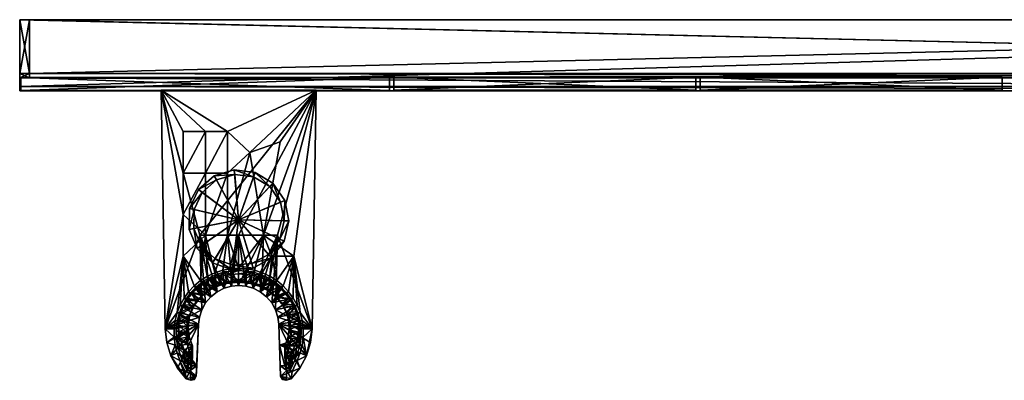
# Model space of a CAD drawing. Units: inches. Extents: x -10.4 to 10.4, y -1.6 to 1.6.
# Drawn here: x -10.4 to -1.4, y -1.6 to 1.6 of the extents above; entities that cross this region are included whole.
import ezdxf

# ---------------------------------------------------------------- set-up
doc = ezdxf.new("R2010")
doc.units = ezdxf.units.IN
doc.layers.get('0').update_dxf_attribs({"true_color": 0xc2ced6})

msp = doc.modelspace()

# ---------------------------------------------------------------- meshes
mesh = msp.add_polyface()
corners = [(-10.3766, 1.1172, 0.0981), (-10.3766, 1.1172, 3.4445), (-10.3766, 1.1565, 0.0588), (-10.3766, 1.1565, 3.4838), (-10.3766, 1.6485, 0.0588), (-10.3766, 1.6485, 3.4838), (-10.2879, 1.1172, 0.0981), (-10.2879, 1.1172, 3.4445), (-10.2879, 1.1565, 0.0588), (-10.2879, 1.1565, 3.4838), (-10.2879, 1.6485, 0.0588), (-10.2879, 1.6485, 3.4838)]
mesh.append_faces([[corners[k] for k in face] for face in [(11, 6, 10)]], dxfattribs={"vtx0": -1, "vtx1": -1})
mesh.append_faces([[corners[k] for k in face] for face in [(11, 7, 6), (5, 0, 1)]], dxfattribs={"vtx0": -1, "vtx2": -1})
mesh.append_faces([[corners[k] for k in face] for face in [(9, 7, 11), (8, 10, 6), (3, 5, 1), (2, 0, 4)]], dxfattribs={"vtx1": -1})
mesh.append_faces([[corners[k] for k in face] for face in [(5, 4, 0)]], dxfattribs={"vtx1": -1, "vtx2": -1})
mesh.append_faces([[corners[k] for k in face] for face in [(11, 10, 4), (4, 5, 11), (10, 8, 2), (2, 4, 10), (8, 6, 0), (0, 2, 8), (6, 7, 1), (1, 0, 6), (7, 9, 3), (3, 1, 7), (9, 11, 5), (5, 3, 9)]], dxfattribs={"vtx2": -1})
mesh = msp.add_polyface()
corners = [(-10.3766, 0.999, 3.1916), (-10.3766, 0.999, 3.5038), (-10.3766, 1.0384, 3.5432), (-10.3766, 1.1165, 3.1854), (-10.3766, 1.1172, 3.4445), (-10.3766, 1.1565, 3.4838), (-10.3766, 1.6485, 3.4838), (-10.3766, 1.6485, 3.5432), (10.377, 0.999, 3.1916), (10.377, 0.999, 3.5038), (10.377, 1.0384, 3.5432), (10.377, 1.1165, 3.1854), (10.377, 1.1172, 3.4445), (10.377, 1.1565, 3.4838), (10.377, 1.6485, 3.4838), (10.377, 1.6485, 3.5432)]
mesh.append_faces([[corners[k] for k in face] for face in [(5, 7, 6), (0, 4, 3)]], dxfattribs={"vtx0": -1})
mesh.append_faces([[corners[k] for k in face] for face in [(1, 4, 0)]], dxfattribs={"vtx0": -1, "vtx1": -1})
mesh.append_faces([[corners[k] for k in face] for face in [(5, 2, 7), (13, 10, 9), (9, 12, 13), (13, 15, 10)]], dxfattribs={"vtx0": -1, "vtx2": -1})
mesh.append_faces([[corners[k] for k in face] for face in [(1, 2, 5), (5, 4, 1), (9, 8, 12)]], dxfattribs={"vtx1": -1, "vtx2": -1})
mesh.append_faces([[corners[k] for k in face] for face in [(11, 3, 4), (4, 12, 11), (14, 6, 7), (7, 15, 14), (9, 1, 0), (0, 8, 9), (8, 0, 3), (3, 11, 8), (13, 14, 15), (8, 11, 12), (15, 7, 2), (2, 10, 15), (9, 10, 2), (2, 1, 9), (13, 5, 6), (6, 14, 13), (5, 13, 12), (12, 4, 5)]], dxfattribs={"vtx2": -1})
mesh = msp.add_polyface()
corners = [(-10.3766, 0.999, 0.039), (-10.3766, 0.999, 0.3512), (-10.3766, 1.0384, -0.0004), (-10.3766, 1.1165, 0.3573), (-10.3766, 1.1172, 0.0983), (-10.3766, 1.1565, 0.059), (-10.3766, 1.6485, -0.0004), (-10.3766, 1.6485, 0.059), (10.377, 0.999, 0.039), (10.377, 0.999, 0.3512), (10.377, 1.0384, -0.0004), (10.377, 1.1165, 0.3573), (10.377, 1.1172, 0.0983), (10.377, 1.1565, 0.059), (10.377, 1.6485, -0.0004), (10.377, 1.6485, 0.059)]
mesh.append_faces([[corners[k] for k in face] for face in [(13, 14, 15), (9, 12, 11)]], dxfattribs={"vtx0": -1})
mesh.append_faces([[corners[k] for k in face] for face in [(8, 12, 9)]], dxfattribs={"vtx0": -1, "vtx1": -1})
mesh.append_faces([[corners[k] for k in face] for face in [(0, 4, 5), (5, 2, 0), (5, 6, 2), (13, 10, 14)]], dxfattribs={"vtx0": -1, "vtx2": -1})
mesh.append_faces([[corners[k] for k in face] for face in [(0, 1, 4), (13, 12, 8), (8, 10, 13)]], dxfattribs={"vtx1": -1, "vtx2": -1})
mesh.append_faces([[corners[k] for k in face] for face in [(11, 12, 4), (4, 3, 11), (15, 14, 6), (6, 7, 15), (8, 9, 1), (1, 0, 8), (9, 11, 3), (3, 1, 9), (5, 7, 6), (1, 3, 4), (14, 10, 2), (2, 6, 14), (8, 0, 2), (2, 10, 8), (13, 15, 7), (7, 5, 13), (5, 4, 12), (12, 13, 5)]], dxfattribs={"vtx2": -1})
mesh = msp.add_polyface()
corners = [(-10.2879, 1.1172, 0.0981), (-10.2879, 1.1172, 3.4445), (-10.2879, 1.1565, 0.0588), (-10.2879, 1.1565, 3.4838), (-10.2879, 1.6485, 0.0588), (-10.2879, 1.6485, 3.4838), (10.288, 1.1172, 0.0981), (10.288, 1.1172, 3.4445), (10.288, 1.1565, 0.0588), (10.288, 1.1565, 3.4838), (10.288, 1.6485, 0.0588), (10.288, 1.6485, 3.4838)]
mesh.append_faces([[corners[k] for k in face] for face in [(3, 2, 0), (2, 3, 5)]], dxfattribs={"vtx0": -1, "vtx2": -1})
mesh.append_faces([[corners[k] for k in face] for face in [(6, 8, 9), (11, 9, 8)]], dxfattribs={"vtx1": -1, "vtx2": -1})
mesh.append_faces([[corners[k] for k in face] for face in [(5, 11, 10), (10, 4, 5), (4, 10, 8), (8, 2, 4), (2, 8, 6), (6, 0, 2), (0, 6, 7), (7, 1, 0), (1, 7, 9), (9, 3, 1), (3, 9, 11), (11, 5, 3), (9, 7, 6), (8, 10, 11), (0, 1, 3), (5, 4, 2)]], dxfattribs={"vtx2": -1})
mesh = msp.add_polyface()
corners = [(-10.3667, 1.002, 0.3932), (-10.3667, 1.002, 3.1491), (-10.3667, 1.1201, 0.3932), (-10.3667, 1.1201, 3.1491), (-7.0005, 1.002, 0.3932), (-7.0005, 1.002, 3.1491), (-7.0005, 1.1201, 0.3932), (-7.0005, 1.1201, 3.1491)]
mesh.append_faces([[corners[k] for k in face] for face in [(0, 2, 6), (6, 4, 0), (4, 6, 7), (7, 5, 4), (5, 7, 3), (3, 1, 5), (1, 3, 2), (2, 0, 1), (6, 2, 3), (3, 7, 6), (1, 0, 4), (4, 5, 1)]], dxfattribs={"vtx2": -1})
mesh = msp.add_polyface()
corners = [(-6.9611, 1.0048, 0.3932), (-6.9611, 1.0048, 3.1491), (-6.9611, 1.1229, 0.3932), (-6.9611, 1.1229, 3.1491), (-4.2052, 1.0048, 0.3932), (-4.2052, 1.0048, 3.1491), (-4.2052, 1.1229, 0.3932), (-4.2052, 1.1229, 3.1491)]
mesh.append_faces([[corners[k] for k in face] for face in [(0, 2, 6), (6, 4, 0), (4, 6, 7), (7, 5, 4), (5, 7, 3), (3, 1, 5), (1, 3, 2), (2, 0, 1), (6, 2, 3), (3, 7, 6), (1, 0, 4), (4, 5, 1)]], dxfattribs={"vtx2": -1})
mesh = msp.add_polyface()
corners = [(-4.1659, 1.0048, 0.3932), (-4.1659, 1.0048, 3.1491), (-4.1659, 1.1229, 0.3932), (-4.1659, 1.1229, 3.1491), (-1.41, 1.0048, 0.3932), (-1.41, 1.0048, 3.1491), (-1.41, 1.1229, 0.3932), (-1.41, 1.1229, 3.1491)]
mesh.append_faces([[corners[k] for k in face] for face in [(0, 2, 6), (6, 4, 0), (4, 6, 7), (7, 5, 4), (5, 7, 3), (3, 1, 5), (1, 3, 2), (2, 0, 1), (6, 2, 3), (3, 7, 6), (1, 0, 4), (4, 5, 1)]], dxfattribs={"vtx2": -1})
mesh = msp.add_polyface()
corners = [(-7.7088, -1.1744, 0.8153), (-7.6711, 1.0053, 0.8153), (-7.6711, 1.0053, 2.7449), (-7.7088, -1.1744, 2.7449), (-9.086, 1.0053, 0.8153), (-9.086, 1.0053, 2.7449), (-9.0483, -1.1744, 0.8153), (-9.0483, -1.1744, 2.7449), (-8.3786, -0.3195, 0.8153), (-8.7323, -0.3195, 0.8153), (-8.0248, -0.3195, 0.8153), (-8.2463, -0.802, 0.8153), (-8.5108, -0.802, 0.8153), (-8.0754, -0.5087, 2.7449), (-7.8732, -0.5087, 2.7449), (-8.1512, -0.3195, 2.7449), (-8.2775, 0.4376, 2.7449), (-8.4796, 0.2483, 2.7449), (-8.4796, -0.3195, 2.7449), (-8.4796, 0.6268, 2.7449), (-8.6817, 0.6268, 2.7449), (-8.6817, 0.2483, 2.7449), (-8.6817, -0.3195, 2.7449), (-8.8839, 0.6268, 2.7449), (-8.8839, 0.2483, 2.7449), (-8.8839, -0.1302, 2.7449), (-7.9996, 0.5322, 2.7449), (-8.3785, -0.62, 2.7449), (-8.3066, -0.6244, 2.7449), (-8.1628, -0.6608, 2.7449), (-8.5943, -0.6608, 2.7449), (-8.4504, -0.6244, 2.7449), (-8.8839, -0.5087, 2.7449), (-8.7266, -0.7333, 2.7449)]
mesh.append_faces([[corners[k] for k in face] for face in [(5, 19, 2)]], dxfattribs={"vtx0": -1, "vtx1": -1})
mesh.append_faces([[corners[k] for k in face] for face in [(1, 8, 9), (11, 8, 10), (9, 8, 12), (13, 14, 15), (16, 17, 18), (18, 15, 16), (19, 20, 21), (21, 17, 19), (17, 21, 22), (22, 18, 17), (20, 23, 24), (24, 21, 20), (25, 22, 21), (15, 2, 26), (15, 14, 2), (15, 18, 27), (29, 13, 15), (16, 26, 2), (16, 2, 19), (20, 19, 5), (18, 22, 30), (22, 32, 33), (5, 24, 23), (24, 5, 25), (5, 23, 20), (8, 1, 10), (15, 26, 16), (17, 16, 19), (25, 21, 24), (32, 22, 25)]], dxfattribs={"vtx0": -1, "vtx1": -1, "vtx2": -1})
mesh.append_faces([[corners[k] for k in face] for face in [(9, 4, 1), (10, 1, 0), (14, 3, 2), (18, 31, 27)]], dxfattribs={"vtx0": -1, "vtx2": -1})
mesh.append_faces([[corners[k] for k in face] for face in [(2, 3, 0), (4, 6, 7), (6, 4, 9), (27, 28, 15), (5, 7, 25)]], dxfattribs={"vtx1": -1, "vtx2": -1})
mesh.append_faces([[corners[k] for k in face] for face in [(0, 1, 2), (4, 5, 2), (2, 1, 4), (7, 5, 4)]], dxfattribs={"vtx2": -1})
mesh = msp.add_polyface()
corners = [(-8.8299, -0.2652, 0.52), (-8.8299, -0.2652, 0.8394), (-8.826, -0.0743, 0.52), (-8.826, -0.0743, 0.8394), (-8.7874, -0.257, 0.1171), (-8.7874, -0.257, 0.5198), (-8.7839, -0.084, 0.1171), (-8.7839, -0.084, 0.5198), (-8.7557, -0.4411, 0.52), (-8.7557, -0.4411, 0.8394), (-8.7449, 0.0985, 0.52), (-8.7449, 0.0985, 0.8394), (-8.7202, -0.4165, 0.1171), (-8.7202, -0.4165, 0.5198), (-8.7103, 0.0727, 0.1171), (-8.7103, 0.0727, 0.5198), (-8.6165, -0.5717, 0.52), (-8.6165, -0.5717, 0.8394), (-8.6004, 0.2234, 0.52), (-8.6004, 0.2234, 0.8394), (-8.5939, -0.5349, 0.1171), (-8.5939, -0.5349, 0.5198), (-8.5794, 0.1859, 0.1171), (-8.5794, 0.1859, 0.5198), (-8.4361, -0.6343, 0.52), (-8.4361, -0.6343, 0.8394), (-8.4304, -0.5917, 0.1171), (-8.4304, -0.5917, 0.5198), (-8.4177, 0.2787, 0.52), (-8.4177, 0.2787, 0.8394), (-8.4137, 0.2361, 0.1171), (-8.4137, 0.2361, 0.5198), (-8.3789, -0.1788, 0.8394), (-8.3785, -0.1787, 0.1171), (-8.2579, -0.5771, 0.1171), (-8.2579, -0.5771, 0.5198), (-8.2459, -0.6182, 0.52), (-8.2459, -0.6182, 0.8394), (-8.242, 0.2145, 0.1171), (-8.242, 0.2145, 0.5198), (-8.2283, 0.2549, 0.52), (-8.2283, 0.2549, 0.8394), (-8.1063, -0.4936, 0.1171), (-8.1063, -0.4936, 0.5198), (-8.0938, 0.125, 0.1171), (-8.0938, 0.125, 0.5198), (-8.0787, -0.5261, 0.52), (-8.0787, -0.5261, 0.8394), (-8.0649, 0.1561, 0.52), (-8.0649, 0.1561, 0.8394), (-8.0018, -0.3556, 0.1171), (-8.0018, -0.3556, 0.5198), (-7.9949, -0.0171, 0.1171), (-7.9949, -0.0171, 0.5198), (-7.9633, -0.374, 0.52), (-7.9633, -0.374, 0.8394), (-7.9624, -0.1871, 0.1171), (-7.9624, -0.1871, 0.5198), (-7.9558, -0.0005, 0.52), (-7.9558, -0.0005, 0.8394), (-7.9199, -0.188, 0.52), (-7.9199, -0.188, 0.8394)]
mesh.append_faces([[corners[k] for k in face] for face in [(32, 47, 55), (32, 37, 47), (32, 25, 37), (32, 17, 25), (32, 9, 17), (32, 1, 9), (32, 3, 1), (32, 11, 3), (32, 19, 11), (32, 29, 19), (32, 41, 29), (32, 49, 41), (32, 59, 49), (32, 61, 59), (32, 55, 61), (33, 50, 42), (33, 42, 34), (33, 34, 26), (33, 26, 20), (33, 20, 12), (33, 12, 4), (33, 4, 6), (33, 6, 14), (33, 14, 22), (33, 22, 30), (33, 30, 38), (33, 38, 44), (33, 44, 52), (33, 52, 56), (33, 56, 50)]], dxfattribs={"vtx0": -1, "vtx2": -1})
mesh.append_faces([[corners[k] for k in face] for face in [(55, 47, 46), (46, 54, 55), (47, 37, 36), (36, 46, 47), (37, 25, 24), (24, 36, 37), (25, 17, 16), (16, 24, 25), (17, 9, 8), (8, 16, 17), (9, 1, 0), (0, 8, 9), (1, 3, 2), (2, 0, 1), (3, 11, 10), (10, 2, 3), (11, 19, 18), (18, 10, 11), (19, 29, 28), (28, 18, 19), (29, 41, 40), (40, 28, 29), (41, 49, 48), (48, 40, 41), (49, 59, 58), (58, 48, 49), (59, 61, 60), (60, 58, 59), (61, 55, 54), (54, 60, 61), (54, 46, 43), (43, 51, 54), (46, 36, 35), (35, 43, 46), (36, 24, 27), (27, 35, 36), (24, 16, 21), (21, 27, 24), (16, 8, 13), (13, 21, 16), (8, 0, 5), (5, 13, 8), (0, 2, 7), (7, 5, 0), (2, 10, 15), (15, 7, 2), (10, 18, 23), (23, 15, 10), (18, 28, 31), (31, 23, 18), (28, 40, 39), (39, 31, 28), (40, 48, 45), (45, 39, 40), (48, 58, 53), (53, 45, 48), (58, 60, 57), (57, 53, 58), (60, 54, 51), (51, 57, 60), (51, 43, 42), (42, 50, 51), (43, 35, 34), (34, 42, 43), (35, 27, 26), (26, 34, 35), (27, 21, 20), (20, 26, 27), (21, 13, 12), (12, 20, 21), (13, 5, 4), (4, 12, 13), (5, 7, 6), (6, 4, 5), (7, 15, 14), (14, 6, 7), (15, 23, 22), (22, 14, 15), (23, 31, 30), (30, 22, 23), (31, 39, 38), (38, 30, 31), (39, 45, 44), (44, 38, 39), (45, 53, 52), (52, 44, 45), (53, 57, 56), (56, 52, 53), (57, 51, 50), (50, 56, 57)]], dxfattribs={"vtx1": -1, "vtx2": -1})
mesh = msp.add_polyface()
corners = [(-8.3132, -0.7832, 0.8153), (-8.3786, -0.3195, 0.8153), (-8.2463, -0.802, 0.8153), (-8.0248, -0.3195, 0.8153), (-8.1819, -0.8345, 0.8153), (-8.1241, -0.8801, 0.8153), (-8.3786, -0.7773, 0.8153), (-8.444, -0.7832, 0.8153), (-8.5108, -0.802, 0.8153), (-8.5752, -0.8345, 0.8153), (-8.7323, -0.3195, 0.8153), (-8.6331, -0.8801, 0.8153), (-8.0754, -0.5087, 2.7449), (-8.0305, -0.7334, 2.7449), (-7.8732, -0.5087, 2.7449), (-8.1512, -0.3195, 2.7449), (-8.2341, -0.6379, 2.7449), (-8.1628, -0.6608, 2.7449), (-8.3066, -0.6244, 2.7449), (-7.9729, -0.7813, 2.7449), (-8.0943, -0.6928, 2.7449), (-8.5943, -0.6608, 2.7449), (-8.523, -0.6379, 2.7449), (-8.4796, -0.3195, 2.7449), (-8.6817, -0.3195, 2.7449), (-8.6628, -0.6928, 2.7449), (-8.4504, -0.6244, 2.7449), (-8.7266, -0.7333, 2.7449), (-9.0483, -1.1744, 2.7449), (-8.8839, -0.5087, 2.7449), (-8.8839, -0.1302, 2.7449), (-8.7842, -0.7812, 2.7449), (-8.1628, -0.6608, 1.1956), (-8.0943, -0.6928, 1.1956), (-8.3066, -0.6244, 1.1956), (-8.2341, -0.6379, 1.1956), (-8.3785, -0.62, 1.1956), (-8.3785, -0.62, 2.7449), (-8.523, -0.6379, 1.1956), (-8.4504, -0.6244, 1.1956), (-8.6628, -0.6928, 1.1956), (-8.5943, -0.6608, 1.1956), (-8.444, -0.7832, 1.1956), (-8.5108, -0.802, 1.1956), (-8.3786, -0.7773, 1.1956), (-8.3132, -0.7832, 1.1956), (-8.2463, -0.802, 1.1956)]
mesh.append_faces([[corners[k] for k in face] for face in [(0, 1, 2), (4, 3, 5), (7, 1, 6), (35, 46, 32)]], dxfattribs={"vtx0": -1, "vtx1": -1})
mesh.append_faces([[corners[k] for k in face] for face in [(12, 13, 14), (28, 29, 30)]], dxfattribs={"vtx0": -1, "vtx1": -1, "vtx2": -1})
mesh.append_faces([[corners[k] for k in face] for face in [(3, 4, 2), (1, 7, 8), (15, 16, 17), (12, 17, 20), (24, 25, 21), (29, 31, 27), (22, 38, 39), (39, 26, 22), (25, 40, 41), (41, 21, 25), (21, 41, 38), (38, 22, 21), (40, 25, 27), (42, 39, 38), (44, 36, 39)]], dxfattribs={"vtx0": -1, "vtx2": -1})
mesh.append_faces([[corners[k] for k in face] for face in [(0, 6, 1), (8, 9, 10), (9, 11, 10), (18, 16, 15), (13, 19, 14), (20, 13, 12), (21, 22, 23), (22, 26, 23), (27, 25, 24), (20, 17, 32), (32, 33, 20), (16, 18, 34), (34, 35, 16), (36, 34, 18), (18, 37, 36), (17, 16, 35), (35, 32, 17), (37, 26, 39), (39, 36, 37), (38, 41, 43), (35, 34, 45), (34, 36, 44)]], dxfattribs={"vtx1": -1, "vtx2": -1})
mesh = msp.add_polyface()
corners = [(-9.0483, -1.1744, 0.8153), (-8.7323, -0.3195, 0.8153), (-8.7154, -0.9996, 0.8153), (-8.6331, -0.8801, 0.8153), (-8.6806, -0.9363, 0.8153), (-8.9394, -1.0248, 2.7449), (-8.9118, -0.9564, 2.7449), (-8.8839, -0.5087, 2.7449), (-8.8769, -0.8934, 2.7449), (-8.8346, -0.8351, 2.7449), (-8.7842, -0.7812, 2.7449), (-9.0483, -1.1744, 2.7449), (-8.7842, -0.7812, 1.1956), (-8.7266, -0.7333, 1.1956), (-8.7266, -0.7333, 2.7449), (-8.8769, -0.8934, 1.1956), (-8.8346, -0.8351, 1.1956), (-8.6628, -0.6928, 1.1956), (-8.9394, -1.0248, 1.1956), (-8.9118, -0.9564, 1.1956), (-8.7154, -0.9996, 1.1956), (-8.6806, -0.9363, 1.1956), (-8.6331, -0.8801, 1.1956), (-8.5752, -0.8345, 1.1956), (-8.5943, -0.6608, 1.1956), (-8.5108, -0.802, 1.1956), (-8.523, -0.6379, 1.1956), (-8.444, -0.7832, 1.1956), (-8.4504, -0.6244, 1.1956), (-8.3786, -0.7773, 1.1956), (-8.5752, -0.8345, 0.8153), (-8.5108, -0.802, 0.8153), (-8.444, -0.7832, 0.8153), (-8.3786, -0.7773, 0.8153)]
mesh.append_faces([[corners[k] for k in face] for face in [(12, 22, 13)]], dxfattribs={"vtx0": -1, "vtx1": -1})
mesh.append_faces([[corners[k] for k in face] for face in [(0, 1, 2), (11, 5, 7)]], dxfattribs={"vtx0": -1, "vtx1": -1, "vtx2": -1})
mesh.append_faces([[corners[k] for k in face] for face in [(1, 3, 4), (1, 4, 2), (7, 8, 9), (7, 6, 8), (10, 12, 13), (13, 14, 10), (8, 15, 16), (16, 9, 8), (9, 16, 12), (12, 10, 9), (14, 13, 17), (5, 18, 19), (19, 6, 5), (20, 15, 19), (15, 20, 21), (21, 16, 15), (23, 17, 13), (13, 22, 23), (26, 25, 27), (28, 27, 29), (20, 2, 4), (4, 21, 20), (21, 4, 3), (3, 22, 21)]], dxfattribs={"vtx0": -1, "vtx2": -1})
mesh.append_faces([[corners[k] for k in face] for face in [(5, 6, 7), (9, 10, 7), (8, 6, 19), (19, 15, 8), (21, 22, 12), (12, 16, 21), (24, 17, 23), (23, 25, 24), (23, 22, 3), (3, 30, 23), (27, 25, 31), (31, 32, 27), (32, 33, 29), (29, 27, 32), (25, 23, 30), (30, 31, 25)]], dxfattribs={"vtx1": -1, "vtx2": -1})
mesh = msp.add_polyface()
corners = [(-8.0248, -0.3195, 0.8153), (-8.0417, -0.9996, 0.8153), (-8.0765, -0.9363, 0.8153), (-7.7088, -1.1744, 0.8153), (-8.1241, -0.8801, 0.8153), (-7.8802, -0.8934, 2.7449), (-7.8732, -0.5087, 2.7449), (-7.9225, -0.8351, 2.7449), (-7.9729, -0.7813, 2.7449), (-7.8453, -0.9564, 2.7449), (-7.8177, -1.0248, 2.7449), (-7.7088, -1.1744, 2.7449), (-7.8453, -0.9564, 1.1956), (-7.9225, -0.8351, 1.1956), (-7.8802, -0.8934, 1.1956), (-8.0305, -0.7334, 2.7449), (-8.0305, -0.7334, 1.1956), (-7.9729, -0.7813, 1.1956), (-8.0943, -0.6928, 2.7449), (-8.0943, -0.6928, 1.1956), (-8.3132, -0.7832, 1.1956), (-8.2463, -0.802, 1.1956), (-8.2341, -0.6379, 1.1956), (-8.1628, -0.6608, 1.1956), (-8.1819, -0.8345, 1.1956), (-8.3786, -0.7773, 1.1956), (-8.3066, -0.6244, 1.1956), (-8.1241, -0.8801, 1.1956), (-8.0765, -0.9363, 1.1956), (-8.0417, -0.9996, 1.1956), (-8.3132, -0.7832, 0.8153), (-8.2463, -0.802, 0.8153), (-8.1819, -0.8345, 0.8153), (-8.3786, -0.7773, 0.8153)]
mesh.append_faces([[corners[k] for k in face] for face in [(4, 0, 2), (5, 6, 7), (9, 6, 5), (16, 27, 17)]], dxfattribs={"vtx0": -1, "vtx1": -1})
mesh.append_faces([[corners[k] for k in face] for face in [(1, 0, 3), (10, 11, 6)]], dxfattribs={"vtx0": -1, "vtx1": -1, "vtx2": -1})
mesh.append_faces([[corners[k] for k in face] for face in [(0, 1, 2), (6, 8, 7), (7, 13, 14), (14, 5, 7), (15, 16, 17), (17, 8, 15), (8, 17, 13), (13, 7, 8), (18, 19, 16), (16, 15, 18), (23, 21, 24), (24, 19, 23), (29, 12, 14), (28, 13, 17), (17, 27, 28)]], dxfattribs={"vtx0": -1, "vtx2": -1})
mesh.append_faces([[corners[k] for k in face] for face in [(9, 10, 6), (10, 9, 12), (9, 5, 14), (14, 12, 9), (20, 21, 22), (25, 20, 26), (24, 27, 16), (16, 19, 24), (28, 29, 14), (14, 13, 28), (21, 20, 30), (30, 31, 21), (27, 24, 32), (32, 4, 27), (24, 21, 31), (31, 32, 24), (29, 28, 2), (2, 1, 29), (28, 27, 4), (4, 2, 28), (33, 30, 20), (20, 25, 33)]], dxfattribs={"vtx1": -1, "vtx2": -1})
mesh = msp.add_polyface()
corners = [(-8.9488, -1.1927, 2.7413), (-8.9466, -1.2641, 2.7413), (-8.9417, -1.1191, 2.7413), (-8.9362, -1.3317, 2.7413), (-8.9265, -1.1427, 1.1875), (-8.9245, -1.0451, 2.7413), (-8.9244, -1.2037, 1.1875), (-8.9197, -1.0797, 1.1875), (-8.9144, -1.2616, 1.1875), (-8.9032, -1.0164, 1.1875), (-8.8971, -0.9728, 2.7413), (-8.8957, -1.452, 2.7413), (-8.8768, -0.9545, 1.1875), (-8.8754, -1.3645, 1.1875), (-8.8744, -1.4975, 2.7413), (-8.8598, -0.9042, 2.7413), (-8.8586, -1.2061, 2.7413), (-8.8542, -1.4052, 1.1875), (-8.8532, -1.5431, 2.7413), (-8.8474, -1.3138, 2.7413), (-8.8436, -1.0917, 2.7413), (-8.8409, -0.8959, 1.1875), (-8.8398, -1.1541, 1.1875), (-8.8346, -1.4424, 1.1875), (-8.8291, -1.2463, 1.1875), (-8.8254, -1.0563, 1.1875), (-8.8162, -1.4082, 2.7413), (-8.8158, -1.5341, 2.7413), (-8.8134, -0.8414, 2.7413), (-8.7998, -0.9806, 2.7413), (-8.799, -1.3271, 1.1875), (-8.7987, -1.4348, 1.1875), (-8.7964, -0.8421, 1.1875), (-8.7834, -0.9612, 1.1875), (-8.7617, -0.9216, 2.7413), (-8.7594, -0.786, 2.7413), (-8.7467, -0.9107, 1.1875), (-8.7445, -0.7947, 1.1875), (-8.7157, -0.8691, 2.7413), (-8.7025, -0.8658, 1.1875), (-8.6996, -0.7391, 2.7413), (-8.6871, -0.7546, 1.1875), (-8.6637, -0.8246, 2.7413), (-8.6525, -0.8277, 1.1875), (-8.636, -0.7016, 2.7413), (-8.6259, -0.7225, 1.1875), (-8.6075, -0.7888, 2.7413), (-8.5985, -0.7971, 1.1875), (-8.5703, -0.6734, 2.7413), (-8.5628, -0.6984, 1.1875), (-8.5492, -0.7621, 2.7413), (-8.5425, -0.7742, 1.1875), (-8.5046, -0.6543, 2.7413), (-8.4997, -0.682, 1.1875), (-8.4906, -0.744, 2.7413), (-8.4862, -0.7588, 1.1875), (-8.3785, -0.7474, 1.1875), (-8.3785, -0.7307, 2.7413), (-8.3785, -0.67, 1.1875), (-8.3785, -0.6402, 2.7413), (-8.2696, -0.759, 1.1875), (-8.2651, -0.7443, 2.7413), (-8.2573, -0.682, 1.1875), (-8.2523, -0.6543, 2.7413), (-8.1941, -0.6984, 1.1875), (-8.1866, -0.6734, 2.7413), (-8.1729, -0.7904, 1.1875), (-8.1645, -0.781, 2.7413), (-8.1311, -0.7225, 1.1875), (-8.121, -0.7016, 2.7413), (-8.1026, -0.8289, 1.1875), (-8.0913, -0.826, 2.7413), (-8.0699, -0.7546, 1.1875), (-8.0573, -0.7391, 2.7413), (-8.0379, -0.8811, 1.1875), (-8.024, -0.8869, 2.7413), (-8.0124, -0.7947, 1.1875), (-7.9975, -0.786, 2.7413), (-7.9836, -0.9458, 1.1875), (-7.9675, -0.9625, 2.7413), (-7.9606, -0.8421, 1.1875), (-7.9582, -1.4348, 1.1875), (-7.9579, -1.3271, 1.1875), (-7.9439, -1.0202, 1.1875), (-7.9435, -0.8414, 2.7413), (-7.9411, -1.5341, 2.7413), (-7.9408, -1.4082, 2.7413), (-7.9308, -1.2576, 1.1875), (-7.9262, -1.0495, 2.7413), (-7.9223, -1.4424, 1.1875), (-7.9217, -1.1001, 1.1875), (-7.9178, -1.1808, 1.1875), (-7.916, -0.8959, 1.1875), (-7.9126, -1.3271, 2.7413), (-7.9037, -1.5431, 2.7413), (-7.9031, -1.143, 2.7413), (-7.9019, -1.4035, 1.1875), (-7.8991, -1.2373, 2.7413), (-7.8972, -0.9042, 2.7413), (-7.8825, -1.4975, 2.7413), (-7.8815, -1.3645, 1.1875), (-7.8801, -0.9545, 1.1875), (-7.8613, -1.452, 2.7413), (-7.8598, -0.9728, 2.7413), (-7.8538, -1.0164, 1.1875), (-7.8426, -1.2616, 1.1875), (-7.8373, -1.0797, 1.1875), (-7.8325, -1.2037, 1.1875), (-7.8324, -1.0451, 2.7413), (-7.8304, -1.1427, 1.1875), (-7.8208, -1.3317, 2.7413), (-7.8152, -1.1191, 2.7413), (-7.8103, -1.2641, 2.7413), (-7.8081, -1.1927, 2.7413)]
mesh.append_faces([[corners[k] for k in face] for face in [(17, 31, 23), (99, 85, 94)]], dxfattribs={"vtx0": -1})
mesh.append_faces([[corners[k] for k in face] for face in [(13, 30, 17), (2, 20, 5), (1, 16, 0), (26, 14, 27), (63, 61, 65), (113, 97, 112), (103, 88, 108), (96, 82, 100)]], dxfattribs={"vtx0": -1, "vtx1": -1})
mesh.append_faces([[corners[k] for k in face] for face in [(102, 100, 105), (105, 110, 102), (96, 99, 94), (82, 86, 93), (93, 87, 82), (3, 8, 13), (13, 11, 3), (14, 17, 23), (30, 26, 27), (0, 4, 6), (6, 1, 0), (1, 6, 8), (8, 3, 1), (2, 7, 4), (4, 0, 2), (5, 9, 7), (7, 2, 5), (10, 12, 9), (9, 5, 10), (28, 32, 21), (21, 15, 28), (15, 21, 12), (12, 10, 15), (40, 41, 37), (37, 35, 40), (48, 49, 45), (45, 44, 48), (44, 45, 41), (41, 40, 44), (35, 37, 32), (32, 28, 35), (52, 53, 49), (49, 48, 52), (53, 52, 59), (59, 58, 53), (63, 62, 58), (58, 59, 63), (65, 64, 62), (62, 63, 65), (73, 72, 68), (68, 69, 73), (84, 80, 76), (76, 77, 84), (77, 76, 72), (72, 73, 77), (69, 68, 64), (64, 65, 69), (103, 101, 92), (92, 98, 103), (111, 106, 104), (104, 108, 111), (108, 104, 101), (101, 103, 108), (112, 107, 109), (109, 113, 112), (110, 105, 107), (107, 112, 110), (113, 109, 106), (106, 111, 113), (98, 92, 80), (80, 84, 98), (95, 90, 91), (91, 97, 95), (97, 91, 87), (87, 93, 97), (88, 83, 90), (90, 95, 88), (79, 78, 83), (83, 88, 79), (75, 74, 78), (78, 79, 75), (67, 66, 70), (70, 71, 67), (57, 56, 60), (60, 61, 57), (61, 60, 66), (66, 67, 61), (71, 70, 74), (74, 75, 71), (54, 55, 56), (56, 57, 54), (55, 54, 50), (50, 51, 55), (46, 47, 51), (51, 50, 46), (42, 43, 47), (47, 46, 42), (34, 36, 39), (39, 38, 34), (29, 33, 36), (36, 34, 29), (38, 39, 43), (43, 42, 38), (16, 22, 25), (25, 20, 16), (19, 24, 22), (22, 16, 19), (20, 25, 33), (33, 29, 20), (15, 29, 34), (34, 28, 15), (38, 35, 28), (28, 34, 38), (5, 20, 29), (29, 10, 5), (29, 15, 10), (40, 42, 46), (46, 44, 40), (44, 46, 50), (50, 48, 44), (54, 52, 48), (48, 50, 54), (42, 40, 35), (35, 38, 42), (52, 54, 57), (57, 59, 52), (67, 69, 65), (65, 61, 67), (75, 84, 77), (77, 71, 75), (99, 86, 85), (86, 102, 110), (110, 93, 86), (93, 110, 112), (112, 97, 93), (33, 12, 21), (6, 22, 24), (24, 8, 6), (8, 24, 30), (30, 13, 8), (7, 25, 22), (22, 4, 7), (62, 60, 56), (56, 58, 62), (72, 70, 66), (66, 68, 72), (76, 74, 70), (70, 72, 76), (92, 78, 74), (74, 80, 92), (74, 76, 80), (78, 92, 101), (101, 83, 78), (90, 106, 109), (109, 91, 90), (83, 104, 106), (106, 90, 83), (96, 81, 82)]], dxfattribs={"vtx0": -1, "vtx2": -1})
mesh.append_faces([[corners[k] for k in face] for face in [(96, 100, 102), (102, 99, 96), (85, 86, 82), (13, 17, 14), (14, 11, 13), (11, 14, 26), (19, 26, 30), (30, 24, 19), (19, 16, 1), (1, 3, 19), (26, 19, 3), (3, 11, 26), (16, 20, 2), (2, 0, 16), (57, 61, 63), (63, 59, 57), (67, 71, 73), (73, 69, 67), (77, 73, 71), (75, 79, 98), (98, 84, 75), (103, 98, 79), (79, 88, 103), (113, 111, 95), (95, 97, 113), (111, 108, 88), (88, 95, 111), (99, 102, 86), (36, 33, 21), (21, 32, 36), (32, 37, 39), (39, 36, 32), (33, 25, 9), (9, 12, 33), (7, 9, 25), (47, 43, 41), (41, 45, 47), (51, 47, 45), (45, 49, 51), (49, 53, 55), (55, 51, 49), (37, 41, 43), (43, 39, 37), (6, 4, 22), (30, 31, 17), (56, 55, 53), (53, 58, 56), (66, 60, 64), (62, 64, 60), (64, 68, 66), (105, 100, 82), (82, 87, 105), (107, 105, 87), (87, 91, 107), (109, 107, 91), (101, 104, 83)]], dxfattribs={"vtx1": -1, "vtx2": -1})
mesh.append_faces([[corners[k] for k in face] for face in [(94, 89, 96), (81, 89, 94), (94, 85, 81), (82, 81, 85), (23, 18, 14), (27, 31, 30), (18, 23, 31), (31, 27, 18), (14, 18, 27), (96, 89, 81)]], dxfattribs={"vtx2": -1})
mesh = msp.add_polyface()
corners = [(-9.0345, -1.2988, 0.8153), (-9.0345, -1.2988, 2.7449), (-9.0483, -1.1744, 2.7449), (-9.0483, -1.1744, 0.8153), (-8.9968, -1.4206, 0.8153), (-8.9968, -1.4206, 2.7449), (-8.9368, -1.533, 0.8153), (-8.8582, -1.6304, 2.7449), (-8.8582, -1.6304, 0.8153), (-8.7447, -1.1309, 0.8153), (-8.8666, -1.5623, 2.7449), (-8.914, -1.4606, 2.7449), (-8.9584, -1.0973, 2.7449), (-8.9394, -1.0248, 2.7449), (-8.9683, -1.2478, 2.7449), (-8.9682, -1.1723, 2.7449), (-8.9404, -1.3936, 2.7449), (-8.9588, -1.3222, 2.7449), (-8.914, -1.4606, 1.1956), (-8.8666, -1.5623, 1.9703), (-8.8666, -1.5623, 1.1956), (-8.9682, -1.1723, 1.1956), (-8.9584, -1.0973, 1.1956), (-8.9394, -1.0248, 1.1956), (-8.9588, -1.3222, 1.1956), (-8.9683, -1.2478, 1.1956), (-8.9404, -1.3936, 1.1956), (-8.7614, -1.5115, 1.1956), (-8.7447, -1.1309, 1.1956), (-8.799, -1.5115, 1.1956), (-8.9118, -0.9564, 1.1956), (-8.7365, -1.0657, 1.1956)]
mesh.append_faces([[corners[k] for k in face] for face in [(7, 6, 8), (18, 19, 20)]], dxfattribs={"vtx0": -1})
mesh.append_faces([[corners[k] for k in face] for face in [(5, 6, 7), (12, 2, 15), (1, 14, 2), (5, 17, 1), (14, 1, 17), (7, 11, 5), (26, 27, 24), (18, 29, 26), (20, 29, 18), (25, 28, 21)]], dxfattribs={"vtx0": -1, "vtx1": -1})
mesh.append_faces([[corners[k] for k in face] for face in [(11, 19, 18)]], dxfattribs={"vtx0": -1, "vtx1": -1, "vtx2": -1})
mesh.append_faces([[corners[k] for k in face] for face in [(0, 1, 2), (2, 3, 0), (4, 5, 1), (1, 0, 4), (5, 4, 6), (9, 6, 4), (9, 0, 3), (7, 10, 11), (2, 12, 13), (5, 11, 16), (15, 21, 22), (22, 12, 15), (12, 22, 23), (23, 13, 12), (17, 24, 25), (25, 14, 17), (16, 26, 24), (24, 17, 16), (27, 25, 24), (28, 22, 21)]], dxfattribs={"vtx0": -1, "vtx2": -1})
mesh.append_faces([[corners[k] for k in face] for face in [(4, 0, 9), (14, 15, 2), (16, 17, 5), (15, 14, 25), (25, 21, 15), (16, 11, 18), (18, 26, 16), (23, 22, 28), (30, 23, 31)]], dxfattribs={"vtx1": -1, "vtx2": -1})
mesh.append_faces([[corners[k] for k in face] for face in [(11, 10, 19)]], dxfattribs={"vtx2": -1})
mesh = msp.add_polyface()
corners = [(-8.7656, -1.605, 2.7449), (-8.7656, -1.605, 0.8153), (-8.7614, -1.5115, 1.1956), (-8.7447, -1.1309, 0.8153), (-8.7447, -1.1309, 1.1956), (-9.0483, -1.1744, 0.8153), (-8.7365, -1.0657, 0.8153), (-8.8146, -1.6414, 0.8153), (-8.7814, -1.6349, 0.8153), (-8.9368, -1.533, 0.8153), (-8.8582, -1.6304, 0.8153), (-8.7154, -0.9996, 0.8153), (-8.799, -1.5115, 2.7449), (-8.8194, -1.5531, 2.7449), (-8.7614, -1.5115, 2.7449), (-8.7814, -1.6349, 2.7449), (-8.8666, -1.5623, 2.7449), (-8.8582, -1.6304, 2.7449), (-8.8146, -1.6414, 2.7449), (-8.8194, -1.5531, 1.1956), (-8.8666, -1.5623, 1.1956), (-8.8666, -1.5623, 1.9703), (-8.8194, -1.5531, 1.9703), (-8.799, -1.5115, 1.1956), (-8.9683, -1.2478, 1.1956), (-8.7365, -1.0657, 1.1956), (-8.9394, -1.0248, 1.1956), (-8.7154, -0.9996, 1.1956), (-8.9118, -0.9564, 1.1956), (-8.0124, -1.1309, 1.1956), (-8.0206, -1.0657, 1.1956), (-8.0206, -1.0657, 0.8153), (-8.0417, -0.9996, 1.1956), (-8.0417, -0.9996, 0.8153), (-8.9404, -1.3936, 1.1956)]
mesh.append_faces([[corners[k] for k in face] for face in [(7, 1, 8), (23, 20, 19), (0, 2, 14)]], dxfattribs={"vtx0": -1})
mesh.append_faces([[corners[k] for k in face] for face in [(16, 17, 13), (15, 13, 18), (18, 13, 17), (27, 28, 25)]], dxfattribs={"vtx0": -1, "vtx1": -1})
mesh.append_faces([[corners[k] for k in face] for face in [(0, 1, 2)]], dxfattribs={"vtx0": -1, "vtx1": -1, "vtx2": -1})
mesh.append_faces([[corners[k] for k in face] for face in [(3, 4, 2), (2, 1, 3), (5, 6, 3), (9, 3, 1), (5, 11, 6), (21, 22, 19), (22, 21, 16), (24, 2, 4), (6, 25, 4), (4, 3, 6), (25, 6, 11), (11, 27, 25), (7, 18, 17), (18, 7, 8), (13, 0, 14)]], dxfattribs={"vtx0": -1, "vtx2": -1})
mesh.append_faces([[corners[k] for k in face] for face in [(12, 13, 14), (13, 12, 22)]], dxfattribs={"vtx1": -1})
mesh.append_faces([[corners[k] for k in face] for face in [(7, 10, 1), (10, 9, 1), (15, 0, 13), (4, 25, 26), (29, 30, 31), (30, 32, 33), (33, 31, 30), (8, 1, 0), (12, 23, 22), (23, 2, 34)]], dxfattribs={"vtx1": -1, "vtx2": -1})
mesh.append_faces([[corners[k] for k in face] for face in [(19, 20, 21), (16, 13, 22), (23, 19, 22), (2, 23, 12), (12, 14, 2), (17, 10, 7), (0, 15, 8), (8, 15, 18)]], dxfattribs={"vtx2": -1})
mesh = msp.add_polyface()
corners = [(-7.7603, -1.4206, 2.7449), (-7.7603, -1.4206, 0.8153), (-7.7226, -1.2988, 0.8153), (-7.7088, -1.1744, 2.7449), (-7.7088, -1.1744, 0.8153), (-8.0124, -1.1309, 0.8153), (-7.8203, -1.533, 0.8153), (-8.0206, -1.0657, 0.8153), (-7.9952, -1.6063, 0.8153), (-8.0417, -0.9996, 0.8153), (-7.7888, -1.2478, 2.7449), (-7.7889, -1.1723, 2.7449), (-7.7987, -1.0973, 2.7449), (-7.8177, -1.0248, 2.7449), (-7.8167, -1.3936, 2.7449), (-7.7983, -1.3222, 2.7449), (-7.8431, -1.4606, 1.9703), (-7.8167, -1.3936, 1.1956), (-7.8431, -1.4606, 1.1956), (-7.7888, -1.2478, 1.1956), (-7.7983, -1.3222, 1.1956), (-7.7987, -1.0973, 1.1956), (-7.7889, -1.1723, 1.1956), (-7.8453, -0.9564, 1.1956), (-7.8177, -1.0248, 1.1956), (-7.8431, -1.4606, 2.7449), (-8.0124, -1.1309, 1.1956), (-8.0055, -1.3211, 1.1956), (-7.9986, -1.5113, 1.1956), (-7.9581, -1.5113, 1.1956), (-8.0206, -1.0657, 1.1956), (-8.0417, -0.9996, 1.1956)]
mesh.append_faces([[corners[k] for k in face] for face in [(0, 2, 3), (4, 3, 2), (1, 5, 2), (2, 5, 4), (5, 6, 8), (14, 0, 15), (14, 16, 25), (19, 27, 20), (21, 26, 22), (23, 30, 24)]], dxfattribs={"vtx0": -1, "vtx1": -1})
mesh.append_faces([[corners[k] for k in face] for face in [(17, 16, 14), (17, 27, 29)]], dxfattribs={"vtx0": -1, "vtx1": -1, "vtx2": -1})
mesh.append_faces([[corners[k] for k in face] for face in [(0, 1, 2), (5, 1, 6), (4, 5, 7), (3, 12, 11), (3, 13, 12), (16, 17, 18), (10, 19, 20), (20, 15, 10), (15, 20, 17), (17, 14, 15), (11, 22, 19), (19, 10, 11), (24, 30, 26), (26, 21, 24), (23, 31, 30), (27, 5, 8), (0, 14, 25)]], dxfattribs={"vtx0": -1, "vtx2": -1})
mesh.append_faces([[corners[k] for k in face] for face in [(28, 29, 27)]], dxfattribs={"vtx1": -1})
mesh.append_faces([[corners[k] for k in face] for face in [(7, 9, 4), (0, 3, 10), (11, 10, 3), (10, 15, 0), (11, 12, 21), (21, 22, 11), (23, 24, 13), (12, 13, 24), (24, 21, 12), (26, 27, 19), (19, 22, 26), (17, 20, 27), (7, 5, 26), (27, 26, 5)]], dxfattribs={"vtx1": -1, "vtx2": -1})
mesh = msp.add_polyface()
corners = [(-7.8989, -1.6304, 0.8153), (-7.8203, -1.533, 0.8153), (-7.8203, -1.533, 2.7449), (-7.8989, -1.6304, 2.7449), (-7.9457, -1.6429, 2.7449), (-7.9457, -1.6429, 0.8153), (-7.7603, -1.4206, 0.8153), (-7.7603, -1.4206, 2.7449), (-7.9952, -1.6063, 0.8153), (-7.9792, -1.6366, 0.8153), (-7.8431, -1.4606, 2.7449), (-7.89, -1.5611, 2.7449), (-7.9374, -1.5531, 2.7449), (-7.9952, -1.6063, 2.7449), (-7.9986, -1.5113, 2.7449), (-7.9792, -1.6366, 2.7449), (-7.9374, -1.5531, 1.1956), (-7.9581, -1.5113, 1.1956), (-7.9581, -1.5113, 1.9703), (-7.9581, -1.5113, 2.7449), (-7.89, -1.5611, 1.9703), (-7.89, -1.5611, 1.1956), (-7.8431, -1.4606, 1.1956), (-7.8431, -1.4606, 1.9703), (-7.8167, -1.3936, 1.1956), (-7.9986, -1.5113, 1.1956), (-7.9952, -1.6063, 1.7801), (-8.0055, -1.3211, 1.1956)]
mesh.append_faces([[corners[k] for k in face] for face in [(16, 20, 21), (25, 18, 17)]], dxfattribs={"vtx0": -1})
mesh.append_faces([[corners[k] for k in face] for face in [(5, 8, 0), (0, 8, 1), (11, 2, 10), (12, 3, 11), (13, 12, 14), (2, 11, 3), (27, 8, 25), (15, 26, 9), (12, 20, 16), (14, 18, 25)]], dxfattribs={"vtx0": -1, "vtx1": -1})
mesh.append_faces([[corners[k] for k in face] for face in [(20, 23, 22), (26, 25, 8), (25, 26, 13), (4, 12, 13)]], dxfattribs={"vtx0": -1, "vtx1": -1, "vtx2": -1})
mesh.append_faces([[corners[k] for k in face] for face in [(4, 5, 0), (6, 7, 2), (2, 1, 6), (23, 20, 11)]], dxfattribs={"vtx0": -1, "vtx2": -1})
mesh.append_faces([[corners[k] for k in face] for face in [(15, 4, 13), (19, 12, 18), (16, 21, 17)]], dxfattribs={"vtx1": -1})
mesh.append_faces([[corners[k] for k in face] for face in [(0, 1, 2), (2, 7, 10), (4, 3, 12), (11, 10, 23), (22, 24, 17), (15, 13, 26), (9, 5, 4), (8, 9, 26), (12, 16, 18), (21, 22, 17)]], dxfattribs={"vtx1": -1, "vtx2": -1})
mesh.append_faces([[corners[k] for k in face] for face in [(2, 3, 0), (0, 3, 4), (5, 9, 8), (16, 17, 18), (12, 11, 20), (22, 21, 20), (14, 19, 18), (13, 14, 25), (4, 15, 9), (12, 19, 14)]], dxfattribs={"vtx2": -1})

doc.saveas('drawing.dxf')
